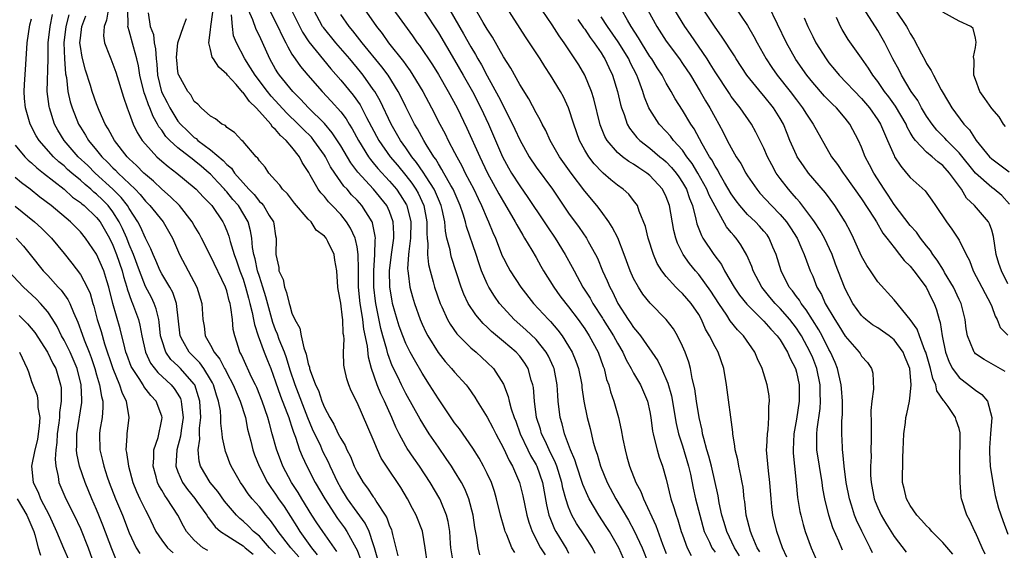
# Model space of a CAD drawing. Units: inches. Extents: x 2634000 to 2637000, y 1482000 to 1485000.
# Drawn here: x 2634278 to 2634399, y 1482937 to 1483002 of the extents above; entities that cross this region are included whole.
import ezdxf

# ---------------------------------------------------------------- set-up
doc = ezdxf.new("R2010")
doc.units = ezdxf.units.IN
doc.header["$MEASUREMENT"] = 0
doc.layers.add('LD26341482_2ft', color=194, linetype='Continuous')

msp = doc.modelspace()

# ---------------------------------------------------------------- linework, layer by layer
at = {"layer": 'LD26341482_2ft'}
for points, elevation in [([(2634322.1, 1483005), (2634325.84, 1482999.84), (2634326.41, 1482999), (2634326.67, 1482998.67), (2634328.26, 1482996.26), (2634329, 1482995.09), (2634330.22, 1482993), (2634331.3, 1482991), (2634332.5, 1482988.5), (2634334.08, 1482985), (2634334.39, 1482984.39), (2634335.04, 1482983), (2634336.44, 1482980.44), (2634337, 1482979.46), (2634337.72, 1482978.28), (2634338.45, 1482977), (2634338.63, 1482976.63), (2634339.36, 1482975.36), (2634339.6, 1482975), (2634340.49, 1482973.51), (2634341, 1482972.63), (2634341.58, 1482971.58), (2634341.93, 1482971), (2634343.19, 1482969), (2634343.94, 1482967.94), (2634344.65, 1482967), (2634345, 1482966.59), (2634346.19, 1482965), (2634347, 1482963.85), (2634347.55, 1482963), (2634348.65, 1482961), (2634349.26, 1482959.26), (2634349.37, 1482959), (2634349.67, 1482957.67), (2634349.94, 1482957), (2634350.14, 1482956.14), (2634350.56, 1482955), (2634351.13, 1482953), (2634351.48, 1482951.48), (2634351.68, 1482950.32), (2634351.94, 1482949), (2634352.17, 1482948.17), (2634352.48, 1482947), (2634353.25, 1482945), (2634353.88, 1482943.88), (2634354.19, 1482943), (2634355.73, 1482939.73), (2634356.56, 1482937.44), (2634357, 1482936.3)], 8130), ([(2634288.43, 1483003), (2634288.23, 1483001.77), (2634287.93, 1483001), (2634287.86, 1482999.86), (2634287.97, 1482999), (2634288.59, 1482997.41), (2634288.74, 1482997), (2634289, 1482996.38), (2634289.37, 1482995.37), (2634290.3, 1482992.3), (2634290.76, 1482991), (2634291, 1482990.36), (2634291.49, 1482989), (2634291.99, 1482987.99), (2634292.61, 1482987), (2634293, 1482986.52), (2634294.39, 1482985), (2634295, 1482984.45), (2634295.78, 1482983.78), (2634296.85, 1482983), (2634299, 1482981.22), (2634299.23, 1482981), (2634300.08, 1482980.08), (2634301, 1482979.16), (2634301.14, 1482979), (2634302.51, 1482977), (2634302.68, 1482976.68), (2634303, 1482975.92), (2634303.25, 1482975.25), (2634303.41, 1482974.59), (2634303.9, 1482973), (2634304.2, 1482972.2), (2634304.6, 1482971), (2634305, 1482969.95), (2634305.31, 1482969), (2634305.65, 1482967.65), (2634305.84, 1482967), (2634306.13, 1482965.87), (2634306.3, 1482965), (2634306.39, 1482964.4), (2634306.87, 1482963), (2634307.6, 1482961), (2634307.99, 1482959.99), (2634308.4, 1482959), (2634309, 1482957.38), (2634309.61, 1482955.61), (2634310.39, 1482953.61), (2634310.61, 1482953), (2634310.69, 1482952.69), (2634311, 1482951.78), (2634311.18, 1482951.18), (2634311.43, 1482950.57), (2634311.95, 1482949), (2634312.25, 1482948.25), (2634312.84, 1482947), (2634313.87, 1482945), (2634315.04, 1482943), (2634316.6, 1482940.6), (2634317.45, 1482939.45), (2634317.75, 1482939), (2634318.66, 1482937.34), (2634318.86, 1482937), (2634319, 1482936.69), (2634319.47, 1482935.47)], 8154), ([(2634321.55, 1482935.55), (2634321.14, 1482937), (2634321, 1482937.47), (2634320.49, 1482939), (2634320.01, 1482940.01), (2634319, 1482941.36), (2634317.83, 1482943), (2634317, 1482944.35), (2634316.64, 1482945), (2634315.7, 1482947), (2634315.49, 1482947.49), (2634314.82, 1482948.82), (2634314.54, 1482949.46), (2634313.55, 1482951.55), (2634312.96, 1482952.96), (2634311.4, 1482957), (2634310.79, 1482958.79), (2634310.32, 1482960.32), (2634310.07, 1482961), (2634309.44, 1482962.56), (2634309.22, 1482963.22), (2634309, 1482963.73), (2634308.66, 1482964.66), (2634307.8, 1482967.8), (2634307.43, 1482969), (2634307, 1482970.28), (2634306.77, 1482971), (2634306.48, 1482972.48), (2634306.31, 1482973), (2634306.15, 1482973.85), (2634306.07, 1482975), (2634305.92, 1482975.92), (2634305.62, 1482977), (2634304.42, 1482979), (2634303.76, 1482979.75), (2634303, 1482980.7), (2634302.85, 1482980.85), (2634302.73, 1482981), (2634301.88, 1482981.88), (2634301, 1482982.85), (2634300.84, 1482983), (2634299.83, 1482983.83), (2634299, 1482984.54), (2634298.73, 1482984.73), (2634298.4, 1482985), (2634297, 1482986.07), (2634295.98, 1482987), (2634295.49, 1482987.49), (2634295, 1482988.25), (2634294.66, 1482988.66), (2634294.49, 1482989), (2634293.93, 1482989.92), (2634293.52, 1482991), (2634293.36, 1482991.36), (2634293, 1482992.43), (2634292.83, 1482992.83), (2634292.3, 1482995), (2634292.15, 1482996.15), (2634291.96, 1482997), (2634291.52, 1482998.48), (2634291, 1483000.47), (2634290.87, 1483000.87), (2634290.85, 1483001), (2634290.87, 1483001.13), (2634290.83, 1483003)], 8152), ([(2634338.4, 1482936.4), (2634338.04, 1482937), (2634337.4, 1482938.6), (2634337.21, 1482939), (2634337.16, 1482939.16), (2634337, 1482939.74), (2634336.71, 1482940.71), (2634336.65, 1482941), (2634336.15, 1482943), (2634335.88, 1482943.88), (2634335.51, 1482945), (2634335, 1482946.12), (2634334.56, 1482947), (2634334, 1482948), (2634333.22, 1482949.22), (2634331.58, 1482951.58), (2634331, 1482952.35), (2634329, 1482955.27), (2634327.91, 1482957), (2634327, 1482958.41), (2634326.05, 1482960.05), (2634325.55, 1482961), (2634325, 1482962.08), (2634324.62, 1482963), (2634324.19, 1482964.19), (2634323.94, 1482965), (2634323.38, 1482967), (2634323.31, 1482967.31), (2634323.02, 1482969), (2634322.99, 1482971), (2634323.24, 1482973), (2634323.51, 1482975), (2634323.52, 1482975.52), (2634323.45, 1482977), (2634323, 1482978.26), (2634322.65, 1482979), (2634321.03, 1482981), (2634319.11, 1482983.11), (2634318.24, 1482984.24), (2634317, 1482986.32), (2634315.95, 1482987.95), (2634315, 1482989.07), (2634313.05, 1482991), (2634312.07, 1482992.07), (2634311.12, 1482993), (2634309.49, 1482995), (2634309.29, 1482995.29), (2634309, 1482995.76), (2634308.28, 1482997), (2634307, 1482999.82), (2634306.6, 1483000.6), (2634306.19, 1483001.81), (2634305.67, 1483003)], 8142), ([(2634308.23, 1483003), (2634309.29, 1483001), (2634309.82, 1482999.82), (2634310.26, 1482999), (2634310.48, 1482998.48), (2634311, 1482997.6), (2634311.39, 1482997), (2634312.06, 1482996.06), (2634312.96, 1482995), (2634314.72, 1482993), (2634315.83, 1482991.83), (2634317, 1482990.5), (2634317.65, 1482989.65), (2634318.03, 1482989), (2634318.41, 1482988.41), (2634319.17, 1482987), (2634320.4, 1482985), (2634320.65, 1482984.65), (2634321, 1482984.24), (2634321.55, 1482983.55), (2634323, 1482981.98), (2634323.84, 1482981), (2634324.32, 1482980.32), (2634325.09, 1482979.09), (2634325.13, 1482979), (2634325.6, 1482977), (2634325.57, 1482975), (2634325.35, 1482973.35), (2634325.34, 1482973), (2634325.22, 1482971.22), (2634325.24, 1482971), (2634325.3, 1482970.7), (2634325.51, 1482969), (2634325.81, 1482967.81), (2634326.06, 1482967), (2634326.76, 1482965), (2634327, 1482964.46), (2634327.47, 1482963.47), (2634327.72, 1482963), (2634328.97, 1482960.97), (2634329.85, 1482959.85), (2634330.62, 1482959), (2634331, 1482958.54), (2634332.4, 1482957), (2634332.66, 1482956.66), (2634333.48, 1482955.48), (2634333.76, 1482955), (2634335, 1482953.03), (2634335.71, 1482951.71), (2634336.06, 1482951), (2634337, 1482949.22), (2634337.69, 1482947.69), (2634338.09, 1482947), (2634338.98, 1482945), (2634339.37, 1482943.37), (2634339.87, 1482941), (2634340.12, 1482940.12), (2634340.53, 1482939), (2634341.57, 1482937), (2634342.13, 1482936.13)], 8140), ([(2634310.96, 1483003), (2634312.3, 1483000.3), (2634313.1, 1482999.1), (2634315.8, 1482995.8), (2634317, 1482994.4), (2634318.54, 1482992.54), (2634319.37, 1482991.37), (2634320.17, 1482989.83), (2634321.68, 1482987), (2634323.06, 1482985), (2634323.96, 1482983.96), (2634325, 1482982.68), (2634325.74, 1482981.74), (2634326.23, 1482981), (2634326.52, 1482980.52), (2634327.23, 1482979), (2634327.6, 1482977), (2634327.59, 1482975.59), (2634327.63, 1482975), (2634327.71, 1482974.29), (2634327.67, 1482973), (2634327.78, 1482971.78), (2634327.98, 1482971), (2634328.38, 1482969.62), (2634328.54, 1482969), (2634329.21, 1482967), (2634329.41, 1482966.59), (2634330.12, 1482965), (2634330.44, 1482964.44), (2634331.27, 1482963.27), (2634331.52, 1482963), (2634333, 1482961.53), (2634333.63, 1482961), (2634334.35, 1482960.35), (2634335, 1482959.75), (2634335.77, 1482959), (2634337, 1482957.07), (2634337.58, 1482955.58), (2634337.69, 1482955), (2634337.95, 1482954.05), (2634338.32, 1482953), (2634338.52, 1482952.52), (2634339.06, 1482951), (2634339.99, 1482949), (2634340.32, 1482948.32), (2634341, 1482947.17), (2634341.09, 1482947), (2634341.78, 1482945), (2634342.28, 1482942.28), (2634342.59, 1482941), (2634342.69, 1482940.69), (2634343.28, 1482939.28), (2634343.43, 1482939), (2634344.78, 1482936.78), (2634345, 1482936.35)], 8138), ([(2634348.28, 1482936.28), (2634347.93, 1482937), (2634347, 1482938.46), (2634345.99, 1482939.99), (2634345.41, 1482941), (2634345, 1482941.98), (2634344.66, 1482943), (2634344.3, 1482944.3), (2634344.17, 1482945), (2634343.54, 1482947), (2634343.4, 1482947.4), (2634342.62, 1482949), (2634342.12, 1482950.12), (2634341.68, 1482951), (2634341.54, 1482951.54), (2634341.07, 1482953), (2634340.8, 1482955), (2634340.67, 1482956.67), (2634340.61, 1482957), (2634340.42, 1482957.58), (2634340.03, 1482959), (2634339.64, 1482959.64), (2634339, 1482960.5), (2634338.56, 1482961), (2634337, 1482962.33), (2634335.54, 1482963.54), (2634335, 1482964.09), (2634334.51, 1482964.51), (2634333.59, 1482965.59), (2634332.67, 1482967), (2634332.13, 1482968.13), (2634331.81, 1482969), (2634330.63, 1482972.63), (2634330.54, 1482973), (2634330.44, 1482973.56), (2634330.06, 1482975), (2634329.87, 1482975.87), (2634329.78, 1482977), (2634329.46, 1482978.54), (2634329.35, 1482979), (2634329, 1482979.79), (2634328.65, 1482980.65), (2634328.47, 1482981), (2634327.49, 1482982.51), (2634327.12, 1482983.12), (2634326.31, 1482984.31), (2634325.75, 1482985), (2634325, 1482986.09), (2634324.36, 1482987), (2634323.21, 1482989), (2634321.85, 1482991.85), (2634321.18, 1482993), (2634321, 1482993.27), (2634319.76, 1482995), (2634319.42, 1482995.42), (2634318.11, 1482997), (2634316.39, 1482999), (2634314.87, 1483000.86), (2634314.78, 1483001), (2634313.7, 1483003)], 8136), ([(2634319.58, 1483003.58), (2634321.39, 1483001), (2634322.11, 1483000.11), (2634322.89, 1482999), (2634324.7, 1482996.7), (2634325, 1482996.26), (2634325.54, 1482995.54), (2634325.88, 1482995), (2634327.08, 1482993), (2634328.15, 1482991), (2634329.17, 1482989), (2634329.82, 1482987.82), (2634330.21, 1482987), (2634331, 1482985.52), (2634331.26, 1482985), (2634331.89, 1482983.89), (2634332.31, 1482983), (2634333.35, 1482981), (2634333.88, 1482979.88), (2634334.31, 1482979), (2634335, 1482977.36), (2634335.17, 1482977), (2634335.7, 1482975.7), (2634336, 1482975), (2634336.85, 1482972.85), (2634337, 1482972.54), (2634337.53, 1482971.53), (2634337.84, 1482971), (2634339.13, 1482969), (2634340.69, 1482967), (2634342.53, 1482965), (2634342.77, 1482964.77), (2634343.7, 1482963.7), (2634344.22, 1482963), (2634345, 1482961.75), (2634345.44, 1482961), (2634345.91, 1482959.91), (2634346.23, 1482959), (2634346.62, 1482957), (2634346.65, 1482956.65), (2634346.89, 1482955), (2634347.29, 1482953), (2634347.64, 1482951.64), (2634348.03, 1482949.97), (2634348.31, 1482949), (2634348.5, 1482948.5), (2634348.91, 1482947), (2634349.74, 1482945), (2634350.8, 1482943), (2634352.38, 1482940.38), (2634353.08, 1482939.08), (2634354.05, 1482937), (2634354.83, 1482935)], 8132), ([(2634327.17, 1483003), (2634329, 1483000.2), (2634331, 1482996.86), (2634332.06, 1482995), (2634333.18, 1482993), (2634334.21, 1482991), (2634335.15, 1482989), (2634336.9, 1482985), (2634337.63, 1482983.63), (2634338, 1482983), (2634339, 1482981.44), (2634340.01, 1482980.01), (2634342.02, 1482977), (2634342.4, 1482976.4), (2634343.35, 1482975), (2634344.57, 1482973), (2634345.45, 1482971.45), (2634345.67, 1482971), (2634346.77, 1482969), (2634347.65, 1482967.65), (2634347.99, 1482967), (2634349.17, 1482965.17), (2634349.26, 1482965), (2634350.52, 1482963), (2634351, 1482962.12), (2634351.67, 1482961), (2634352.07, 1482960.07), (2634352.69, 1482959), (2634353, 1482958.42), (2634353.84, 1482957), (2634354.72, 1482955), (2634355, 1482953.69), (2634355.11, 1482953), (2634355.31, 1482951.31), (2634355.38, 1482951), (2634355.54, 1482950.46), (2634355.87, 1482949), (2634356.12, 1482948.12), (2634356.55, 1482947), (2634357, 1482945.43), (2634357.58, 1482943), (2634357.94, 1482941.94), (2634358.21, 1482941), (2634358.43, 1482940.43), (2634358.85, 1482939), (2634359, 1482938.57), (2634359.58, 1482937), (2634360.06, 1482936.06)], 8128), ([(2634330.39, 1483003), (2634332.1, 1483000.1), (2634333, 1482998.49), (2634333.56, 1482997.56), (2634333.86, 1482997), (2634334.28, 1482996.28), (2634335, 1482994.91), (2634336.4, 1482992.4), (2634338.12, 1482989), (2634338.4, 1482988.4), (2634339, 1482987.06), (2634340.14, 1482985), (2634341, 1482983.72), (2634343.01, 1482981), (2634345, 1482978.08), (2634346.3, 1482976.3), (2634347.19, 1482975), (2634347.41, 1482974.59), (2634348.32, 1482973), (2634348.55, 1482972.55), (2634349.19, 1482971), (2634349.76, 1482969.76), (2634350.07, 1482969), (2634350.4, 1482968.4), (2634351.07, 1482967), (2634352.34, 1482965), (2634352.62, 1482964.62), (2634353, 1482964.02), (2634353.49, 1482963.48), (2634353.84, 1482963), (2634355.96, 1482959.96), (2634356.43, 1482959), (2634357.21, 1482957.21), (2634357.64, 1482955.64), (2634358.24, 1482952.24), (2634358.52, 1482951), (2634358.62, 1482950.62), (2634359, 1482949.49), (2634359.75, 1482947), (2634359.98, 1482946.02), (2634360.32, 1482944.32), (2634360.61, 1482943), (2634361.12, 1482941), (2634361.68, 1482939), (2634362.31, 1482937.69), (2634362.61, 1482937), (2634362.76, 1482936.76), (2634363, 1482936.46)], 8126), ([(2634366.02, 1482936.02), (2634365.39, 1482937), (2634364.43, 1482939), (2634364.11, 1482940.11), (2634363.84, 1482941), (2634363.51, 1482942.49), (2634363.37, 1482943.37), (2634362.55, 1482947), (2634362.25, 1482948.25), (2634362.01, 1482949), (2634361.61, 1482950.39), (2634361.47, 1482951), (2634361.41, 1482951.41), (2634361.03, 1482953), (2634360.72, 1482955), (2634360.52, 1482956.52), (2634360.21, 1482957.79), (2634360, 1482959), (2634359.77, 1482959.77), (2634359.33, 1482961), (2634359, 1482961.76), (2634358.39, 1482963), (2634357.88, 1482963.88), (2634357.01, 1482965.01), (2634355.01, 1482967.01), (2634354.13, 1482968.13), (2634353.58, 1482969), (2634353, 1482970.05), (2634352.57, 1482971), (2634351.83, 1482973), (2634351.04, 1482975.04), (2634350.37, 1482976.37), (2634349.96, 1482977), (2634349, 1482978.31), (2634348.47, 1482979), (2634347, 1482980.79), (2634345.31, 1482983), (2634343.88, 1482985), (2634342.75, 1482987), (2634342.2, 1482988.2), (2634341.75, 1482989), (2634341.51, 1482989.51), (2634341, 1482990.38), (2634340.11, 1482992.11), (2634339, 1482993.87), (2634337.89, 1482995.89), (2634337, 1482997.27), (2634335.66, 1482999.66), (2634335, 1483000.66), (2634334.88, 1483000.88), (2634334.52, 1483001.48), (2634333.41, 1483003.41)], 8124), ([(2634368.49, 1482936.49), (2634368.18, 1482937), (2634367.55, 1482938.45), (2634367.34, 1482939), (2634366.83, 1482941), (2634366.66, 1482942.66), (2634366.59, 1482943), (2634366.45, 1482944.45), (2634366.35, 1482945), (2634366.15, 1482945.85), (2634365.92, 1482947), (2634365.79, 1482947.79), (2634365.47, 1482949), (2634365.45, 1482949.45), (2634365.17, 1482951), (2634365.17, 1482951.17), (2634364.41, 1482957), (2634364.09, 1482959), (2634363.38, 1482961), (2634363, 1482961.67), (2634362.33, 1482963), (2634361.84, 1482963.84), (2634361.34, 1482965), (2634361, 1482965.61), (2634360.08, 1482967), (2634359, 1482968.22), (2634358.58, 1482968.58), (2634358.17, 1482969), (2634357, 1482970.28), (2634356.45, 1482971), (2634355.9, 1482971.9), (2634355.42, 1482973), (2634354.79, 1482975), (2634354.45, 1482976.45), (2634353.67, 1482978.33), (2634353.46, 1482979), (2634353, 1482979.63), (2634352.39, 1482980.39), (2634351.73, 1482981), (2634351, 1482981.5), (2634350.18, 1482982.18), (2634349.27, 1482983), (2634349.11, 1482983.11), (2634348.14, 1482984.14), (2634347.49, 1482985), (2634347, 1482985.81), (2634346.35, 1482987), (2634345.64, 1482989), (2634345.01, 1482991.01), (2634344.36, 1482992.36), (2634344.01, 1482993), (2634342.8, 1482995), (2634342.07, 1482996.07), (2634341.5, 1482997), (2634339.71, 1482999.71), (2634337.36, 1483003.36)], 8122), ([(2634371.84, 1482935.84), (2634371.28, 1482937), (2634370.58, 1482939), (2634370.1, 1482941), (2634370, 1482942), (2634369.88, 1482943), (2634369.73, 1482945), (2634369.56, 1482946.44), (2634369.34, 1482949), (2634369.37, 1482949.37), (2634369.43, 1482951), (2634369.52, 1482951.52), (2634369.63, 1482953), (2634369.61, 1482954.39), (2634369.69, 1482955), (2634369.64, 1482955.64), (2634369.4, 1482957), (2634368.78, 1482959), (2634368.2, 1482960.2), (2634367.91, 1482961), (2634366.51, 1482963), (2634365.75, 1482963.75), (2634364.87, 1482964.87), (2634364.45, 1482965.55), (2634363.48, 1482967), (2634362.5, 1482968.5), (2634361, 1482970.53), (2634360.58, 1482971), (2634359.87, 1482971.87), (2634359.1, 1482973), (2634358.38, 1482974.38), (2634358.18, 1482975), (2634357.93, 1482975.93), (2634357.41, 1482979), (2634357, 1482980.09), (2634356.56, 1482981), (2634355, 1482982.71), (2634354.63, 1482983), (2634353.63, 1482983.63), (2634353, 1482984.07), (2634352.4, 1482984.4), (2634351.62, 1482985), (2634351, 1482985.53), (2634349.74, 1482987), (2634349.47, 1482987.47), (2634348.89, 1482988.9), (2634348.1, 1482992.1), (2634347.82, 1482993), (2634347, 1482995), (2634346.26, 1482996.26), (2634345.79, 1482997), (2634344.46, 1482999), (2634343.84, 1482999.84), (2634343, 1483001.17), (2634341.75, 1483003)], 8120), ([(2634382.37, 1482936.37), (2634382.08, 1482937), (2634381.03, 1482939.03), (2634380.38, 1482940.38), (2634380.14, 1482941), (2634379.78, 1482942.22), (2634379.52, 1482943), (2634379.13, 1482945), (2634378.86, 1482947), (2634378.71, 1482948.71), (2634378.66, 1482949), (2634378.65, 1482949.35), (2634378.59, 1482951), (2634378.59, 1482952.59), (2634378.65, 1482953.35), (2634378.65, 1482955), (2634378.53, 1482956.53), (2634378.5, 1482957), (2634378.04, 1482959), (2634377.75, 1482959.75), (2634377.19, 1482961), (2634377, 1482961.34), (2634376.17, 1482963), (2634375.76, 1482963.76), (2634374.21, 1482966.21), (2634373.57, 1482967), (2634373.37, 1482967.37), (2634373, 1482967.85), (2634372.52, 1482968.52), (2634372.13, 1482969), (2634371.11, 1482971), (2634370.5, 1482973), (2634370.12, 1482973.88), (2634369.66, 1482975), (2634369.39, 1482975.39), (2634369, 1482975.86), (2634368.47, 1482976.47), (2634367.97, 1482977), (2634367, 1482977.92), (2634366.05, 1482979), (2634365.6, 1482979.6), (2634365, 1482980.44), (2634364.18, 1482981.82), (2634363.51, 1482983), (2634363.34, 1482983.34), (2634363, 1482983.85), (2634362.61, 1482984.61), (2634362.34, 1482985), (2634361.4, 1482986.6), (2634360.42, 1482988.42), (2634360.01, 1482989), (2634359, 1482990.71), (2634358.1, 1482992.1), (2634357.62, 1482993), (2634357, 1482994.03), (2634356.49, 1482995), (2634355.9, 1482995.9), (2634355.23, 1482997), (2634355, 1482997.32), (2634353.95, 1482999), (2634353.61, 1482999.61), (2634352.69, 1483001), (2634352.24, 1483001.76), (2634351.54, 1483003)], 8114), ([(2634354.76, 1483003), (2634355.84, 1483001), (2634357, 1482999.18), (2634358.62, 1482997), (2634359, 1482996.45), (2634359.97, 1482995), (2634361.19, 1482993), (2634361.84, 1482991.84), (2634362.35, 1482991), (2634363, 1482989.8), (2634363.47, 1482989), (2634364.01, 1482988.01), (2634364.51, 1482987), (2634365, 1482986.07), (2634365.6, 1482985), (2634366.16, 1482984.16), (2634366.78, 1482983), (2634367, 1482982.64), (2634368.12, 1482981), (2634368.52, 1482980.52), (2634369.92, 1482979), (2634371, 1482977.91), (2634371.78, 1482977), (2634372.27, 1482976.27), (2634373.08, 1482975), (2634373.65, 1482973.65), (2634373.97, 1482973), (2634374.23, 1482972.23), (2634374.7, 1482971), (2634375, 1482970.33), (2634375.53, 1482969), (2634376.08, 1482968.08), (2634376.54, 1482967), (2634377.71, 1482965), (2634378.22, 1482964.22), (2634379, 1482962.95), (2634380.73, 1482961), (2634380.84, 1482960.84), (2634381, 1482960.52), (2634381.72, 1482959.72), (2634382.23, 1482959), (2634382.41, 1482958.41), (2634382.48, 1482956.48), (2634382.25, 1482955), (2634382.14, 1482953.86), (2634382.19, 1482952.19), (2634382.19, 1482950.19), (2634382.16, 1482949), (2634382.17, 1482948.17), (2634382.1, 1482947), (2634382.11, 1482945.89), (2634382.18, 1482945), (2634382.57, 1482943), (2634382.68, 1482942.68), (2634383, 1482941.9), (2634383.42, 1482941), (2634384, 1482940), (2634385, 1482938.37), (2634386.47, 1482936.47)], 8112), ([(2634392.21, 1482936.21), (2634391, 1482937.63), (2634389.64, 1482939), (2634389.35, 1482939.35), (2634389, 1482939.68), (2634388.39, 1482940.39), (2634387.82, 1482941), (2634387, 1482942.2), (2634386.54, 1482943), (2634386.25, 1482944.25), (2634386.05, 1482945), (2634386.08, 1482948.08), (2634386.14, 1482949), (2634386.21, 1482951), (2634386.39, 1482952.39), (2634386.45, 1482953), (2634386.56, 1482953.44), (2634386.9, 1482955), (2634387, 1482955.73), (2634387.11, 1482957), (2634386.93, 1482959), (2634386.37, 1482960.37), (2634386.14, 1482961), (2634385, 1482962.51), (2634384.39, 1482963), (2634383.59, 1482963.59), (2634383, 1482963.99), (2634382.37, 1482964.37), (2634381.54, 1482965), (2634381.26, 1482965.26), (2634381, 1482965.52), (2634379.93, 1482967), (2634379, 1482968.77), (2634378.9, 1482969), (2634377.82, 1482971.82), (2634377.4, 1482973), (2634376.47, 1482975), (2634375.94, 1482975.94), (2634375.23, 1482977), (2634375, 1482977.31), (2634373.41, 1482979.41), (2634373, 1482979.85), (2634372.48, 1482980.48), (2634372.01, 1482981), (2634371, 1482982.34), (2634370.53, 1482983), (2634369.99, 1482983.99), (2634369.46, 1482985), (2634369, 1482986.05), (2634368.03, 1482988.03), (2634367.48, 1482989), (2634366.1, 1482991), (2634365.6, 1482991.6), (2634365, 1482992.41), (2634364.76, 1482992.76), (2634363, 1482995.44), (2634362.41, 1482996.41), (2634362.03, 1482997), (2634359.99, 1482999.99), (2634359.28, 1483001), (2634358.07, 1483003)], 8110), ([(2634396.2, 1482936.2), (2634395.82, 1482937), (2634395, 1482938.87), (2634394.93, 1482939), (2634394.33, 1482940.33), (2634393.93, 1482941), (2634393.29, 1482943), (2634393.25, 1482943.25), (2634393.11, 1482945), (2634393.1, 1482946.9), (2634393.08, 1482947.08), (2634393.13, 1482951), (2634393.12, 1482951.12), (2634393, 1482951.63), (2634392.65, 1482952.65), (2634392.56, 1482953), (2634391.66, 1482954.34), (2634391.17, 1482955), (2634391.08, 1482955.08), (2634390.27, 1482956.27), (2634390.14, 1482957), (2634389.76, 1482957.76), (2634389.46, 1482959), (2634388.89, 1482961), (2634388.79, 1482961.21), (2634388.13, 1482963), (2634387.84, 1482963.84), (2634387, 1482965.02), (2634385, 1482967.42), (2634383, 1482969.66), (2634382.1, 1482971), (2634381.65, 1482971.65), (2634381, 1482972.78), (2634380.03, 1482975), (2634379.69, 1482975.69), (2634378.99, 1482977), (2634377.71, 1482979), (2634376.56, 1482980.56), (2634374.5, 1482983), (2634373.86, 1482983.86), (2634373.1, 1482985), (2634373, 1482985.21), (2634372.21, 1482987), (2634371.85, 1482987.85), (2634371.4, 1482989), (2634371, 1482989.7), (2634370.19, 1482991), (2634369, 1482992.46), (2634368.74, 1482992.74), (2634366.92, 1482995), (2634365.6, 1482997), (2634365.38, 1482997.38), (2634363.81, 1482999.81), (2634363, 1483000.91), (2634361.62, 1483003)], 8108), ([(2634365.42, 1483003.42), (2634367, 1483001.09), (2634367.77, 1482999.77), (2634368.18, 1482999), (2634369.3, 1482997), (2634369.97, 1482995.97), (2634370.64, 1482995), (2634372.22, 1482993), (2634373, 1482991.97), (2634373.76, 1482991), (2634374.23, 1482990.23), (2634375.04, 1482989), (2634377.32, 1482985), (2634378.05, 1482984.05), (2634378.74, 1482983), (2634379, 1482982.67), (2634381, 1482979.84), (2634382.54, 1482977.46), (2634382.83, 1482977), (2634383.62, 1482975.62), (2634384.12, 1482975), (2634385, 1482973.85), (2634385.69, 1482973), (2634386.26, 1482972.26), (2634387, 1482971.57), (2634387.45, 1482971), (2634388.96, 1482969), (2634389.61, 1482967.61), (2634389.92, 1482967), (2634390.21, 1482966.21), (2634390.54, 1482965), (2634390.66, 1482964.66), (2634390.91, 1482963), (2634391.34, 1482961), (2634391.78, 1482959.78), (2634392.2, 1482959), (2634393, 1482957.89), (2634394.63, 1482956.63), (2634395, 1482956.33), (2634395.8, 1482955.8), (2634396.48, 1482955), (2634397.01, 1482953), (2634396.84, 1482951), (2634396.72, 1482949.28), (2634396.72, 1482948.72), (2634396.83, 1482947), (2634397.12, 1482945), (2634397.42, 1482943.42), (2634397.85, 1482941.85), (2634398.36, 1482940.36), (2634399, 1482938.66)], 8106), ([(2634398.65, 1482958.65), (2634396.09, 1482960.09), (2634395, 1482960.82), (2634394.91, 1482960.91), (2634394.84, 1482961), (2634394.77, 1482961.23), (2634394.01, 1482963), (2634393.85, 1482963.85), (2634393.72, 1482965), (2634393.23, 1482967), (2634393, 1482967.47), (2634392.3, 1482969), (2634391.22, 1482970.78), (2634391.07, 1482971.07), (2634390.31, 1482972.31), (2634389.75, 1482973), (2634389.48, 1482973.48), (2634389, 1482974.05), (2634388.26, 1482975), (2634387.74, 1482975.74), (2634387, 1482976.57), (2634385, 1482979.13), (2634384.27, 1482980.27), (2634383.77, 1482981), (2634382.51, 1482983), (2634382, 1482984), (2634381.47, 1482985), (2634381, 1482986.17), (2634380.62, 1482987), (2634379.58, 1482989), (2634379, 1482989.75), (2634377.93, 1482991), (2634377.45, 1482991.45), (2634376.45, 1482992.45), (2634375, 1482994.12), (2634374.3, 1482995), (2634372.94, 1482996.94), (2634371.77, 1482999), (2634369.58, 1483003.58)], 8104), ([(2634399.17, 1482979.17), (2634398.24, 1482980.24), (2634397.32, 1482981), (2634397, 1482981.22), (2634395, 1482982.99), (2634393, 1482985.47), (2634391.47, 1482987), (2634391.26, 1482987.26), (2634390.27, 1482988.27), (2634389.67, 1482989), (2634389, 1482989.99), (2634388.39, 1482991), (2634387.91, 1482991.91), (2634387.12, 1482993), (2634385.91, 1482995), (2634385.61, 1482995.61), (2634384.87, 1482997), (2634383.87, 1482999), (2634383.55, 1482999.55), (2634383, 1483000.48), (2634381.23, 1483003.23)], 8098), ([(2634385.18, 1483003), (2634386.52, 1483001), (2634386.7, 1483000.7), (2634387, 1483000.11), (2634387.45, 1482999.45), (2634388.38, 1482997.62), (2634388.82, 1482996.82), (2634389, 1482996.46), (2634389.58, 1482995.58), (2634389.84, 1482995), (2634390.81, 1482993.19), (2634391.71, 1482991.71), (2634392.11, 1482991), (2634393.59, 1482989), (2634394.28, 1482988.28), (2634395.1, 1482987), (2634396.74, 1482985), (2634397, 1482984.74), (2634397.99, 1482983.99), (2634399.14, 1482983.14)], 8096), ([(2634309, 1482936.24), (2634308.25, 1482937), (2634307, 1482938.4), (2634306.3, 1482939), (2634305.66, 1482939.66), (2634305, 1482940.27), (2634304.6, 1482940.6), (2634304.21, 1482941), (2634302.72, 1482942.72), (2634301.89, 1482943.89), (2634300.94, 1482945), (2634299.78, 1482947), (2634299.62, 1482947.62), (2634299.5, 1482949), (2634299.69, 1482950.31), (2634299.66, 1482951), (2634299.66, 1482951.66), (2634299.79, 1482953), (2634299.68, 1482955), (2634299.54, 1482955.54), (2634299.06, 1482957), (2634299, 1482957.09), (2634297.31, 1482959), (2634297, 1482959.31), (2634296.12, 1482960.12), (2634295.51, 1482961), (2634295, 1482962.53), (2634294.87, 1482963), (2634294.7, 1482964.7), (2634294.64, 1482965), (2634294.33, 1482966.33), (2634294.08, 1482967), (2634293.73, 1482967.73), (2634293, 1482969.08), (2634292.25, 1482971), (2634291.53, 1482973), (2634291, 1482974.24), (2634290.7, 1482975), (2634290.19, 1482976.19), (2634289.79, 1482977), (2634289, 1482978.24), (2634288.4, 1482979), (2634287.71, 1482979.71), (2634287, 1482980.39), (2634286.65, 1482980.65), (2634286.28, 1482981), (2634285.58, 1482981.58), (2634285, 1482982.11), (2634283.94, 1482983), (2634283.44, 1482983.44), (2634283, 1482983.86), (2634282.37, 1482984.37), (2634281.72, 1482985), (2634279.93, 1482987), (2634279.58, 1482987.58), (2634278.84, 1482989), (2634278.42, 1482990.42), (2634278.26, 1482991), (2634278.15, 1482992.15), (2634278.09, 1482993), (2634278.12, 1482993.88), (2634278.32, 1482996.32), (2634278.45, 1482999), (2634278.8, 1483001.2), (2634279, 1483001.93)], 8162), ([(2634311.86, 1482935.86), (2634310.85, 1482937), (2634309.32, 1482939), (2634309, 1482939.49), (2634308.36, 1482940.36), (2634307.8, 1482941), (2634307, 1482942.02), (2634306.12, 1482943), (2634305.63, 1482943.63), (2634305, 1482944.56), (2634304.68, 1482945), (2634303.54, 1482947), (2634303.38, 1482947.38), (2634303, 1482948.41), (2634302.83, 1482948.83), (2634302.78, 1482949), (2634302.47, 1482950.47), (2634302.44, 1482951), (2634302.28, 1482952.28), (2634302.28, 1482953), (2634302.21, 1482953.79), (2634301.99, 1482955), (2634301.72, 1482955.72), (2634301.37, 1482957), (2634301.25, 1482957.25), (2634301, 1482957.67), (2634300.18, 1482959), (2634299.69, 1482959.69), (2634298.36, 1482961), (2634297.59, 1482962.41), (2634297.25, 1482963), (2634296.8, 1482967), (2634296.35, 1482968.34), (2634295.98, 1482969), (2634295, 1482970.62), (2634294.8, 1482971), (2634294.27, 1482972.27), (2634293.93, 1482973), (2634293.68, 1482973.68), (2634293, 1482975), (2634292.4, 1482976.4), (2634292.08, 1482977), (2634291, 1482978.63), (2634290.78, 1482979), (2634290.01, 1482980.01), (2634289, 1482981.01), (2634286.82, 1482983), (2634285.91, 1482983.91), (2634284.75, 1482985), (2634283.01, 1482987), (2634282.25, 1482988.25), (2634281.84, 1482989), (2634281.19, 1482991), (2634281.16, 1482991.16), (2634280.93, 1482993), (2634281.04, 1482997), (2634281.06, 1482999), (2634281.28, 1483001), (2634281.56, 1483002.44)], 8160), ([(2634283.59, 1483002.41), (2634283.23, 1483001), (2634282.97, 1482999), (2634283.06, 1482997), (2634283.19, 1482995.19), (2634283.29, 1482994.71), (2634283.48, 1482993), (2634283.75, 1482991.75), (2634283.98, 1482991), (2634284.77, 1482989), (2634285, 1482988.62), (2634285.64, 1482987.64), (2634286.01, 1482987), (2634287, 1482985.81), (2634287.65, 1482985), (2634288.35, 1482984.35), (2634289, 1482983.64), (2634289.33, 1482983.33), (2634289.64, 1482983), (2634291.72, 1482981), (2634292.35, 1482980.35), (2634293, 1482979.54), (2634293.54, 1482979), (2634295.16, 1482977), (2634295.85, 1482975.84), (2634296.31, 1482975), (2634297.2, 1482973), (2634299.33, 1482969), (2634299.95, 1482967), (2634300.06, 1482965), (2634300.2, 1482964.2), (2634300.35, 1482963), (2634301, 1482961.88), (2634301.45, 1482961), (2634302.16, 1482960.16), (2634302.71, 1482959), (2634302.82, 1482958.82), (2634303, 1482958.45), (2634303.8, 1482957), (2634304.14, 1482956.14), (2634304.65, 1482955), (2634305.28, 1482953), (2634305.56, 1482951.56), (2634305.94, 1482950.06), (2634306.19, 1482949), (2634306.4, 1482948.4), (2634306.98, 1482947), (2634308.02, 1482945), (2634308.41, 1482944.4), (2634309, 1482943.58), (2634309.37, 1482943), (2634310.04, 1482942.04), (2634311.6, 1482939.6), (2634311.97, 1482939), (2634313.4, 1482937), (2634314.12, 1482936.12)], 8158), ([(2634316.53, 1482936.53), (2634314.81, 1482939), (2634314.07, 1482940.07), (2634313.46, 1482941), (2634312.2, 1482943), (2634311.76, 1482943.76), (2634310.94, 1482945), (2634309.9, 1482947), (2634309.09, 1482949.09), (2634308.58, 1482951), (2634308.24, 1482952.24), (2634308.06, 1482953), (2634307.36, 1482955), (2634306.68, 1482956.68), (2634306.53, 1482957), (2634306.05, 1482957.95), (2634305, 1482960.22), (2634304.77, 1482960.77), (2634304.62, 1482961), (2634304.43, 1482961.57), (2634303.98, 1482963), (2634303.8, 1482963.8), (2634303.69, 1482965), (2634303.51, 1482966.49), (2634303.4, 1482967), (2634303.3, 1482967.3), (2634303, 1482968.52), (2634302.84, 1482969), (2634301, 1482972.85), (2634299.9, 1482975), (2634299.59, 1482975.59), (2634299, 1482976.57), (2634298.76, 1482977), (2634297.17, 1482979), (2634296.08, 1482980.08), (2634295, 1482981), (2634293.98, 1482981.98), (2634293, 1482982.8), (2634292.79, 1482983), (2634291.91, 1482983.91), (2634291, 1482984.75), (2634290.76, 1482985), (2634289.18, 1482987), (2634288.43, 1482988.43), (2634288.06, 1482989), (2634287.32, 1482990.68), (2634287, 1482991.49), (2634286.46, 1482993), (2634286.25, 1482993.75), (2634285.63, 1482995.63), (2634285.22, 1482997.22), (2634285, 1482998.52), (2634284.94, 1482999), (2634285, 1482999.54), (2634285.2, 1483001), (2634285.69, 1483002.31)], 8156), ([(2634293.34, 1483002.66), (2634293.6, 1483001), (2634294, 1483000), (2634294.07, 1482999), (2634294.25, 1482998.25), (2634294.3, 1482997), (2634294.38, 1482996.38), (2634294.48, 1482995), (2634294.98, 1482992.98), (2634295.67, 1482991.67), (2634295.98, 1482991), (2634297, 1482989.35), (2634297.29, 1482989), (2634298.16, 1482988.16), (2634299, 1482987.36), (2634299.23, 1482987.23), (2634299.45, 1482987), (2634301, 1482985.84), (2634302.54, 1482984.54), (2634303, 1482984.03), (2634303.58, 1482983.58), (2634303.95, 1482983), (2634305, 1482981.79), (2634305.72, 1482981), (2634306.35, 1482980.35), (2634307, 1482979.52), (2634307.28, 1482979.28), (2634307.49, 1482979), (2634308.22, 1482977.78), (2634308.72, 1482977), (2634308.77, 1482976.77), (2634309, 1482975.27), (2634309.06, 1482975), (2634309.01, 1482973), (2634309.38, 1482971.38), (2634309.41, 1482971), (2634309.92, 1482969.92), (2634310.08, 1482969), (2634310.35, 1482968.35), (2634310.66, 1482967), (2634310.75, 1482966.75), (2634311, 1482965.79), (2634311.36, 1482965), (2634311.96, 1482963.96), (2634312.14, 1482963), (2634312.45, 1482961.55), (2634312.76, 1482960.76), (2634313, 1482959.59), (2634313.17, 1482959.17), (2634313.18, 1482959), (2634313.25, 1482958.75), (2634313.92, 1482957), (2634314.28, 1482956.28), (2634314.68, 1482955), (2634315, 1482954.22), (2634315.65, 1482953), (2634316.17, 1482952.17), (2634316.7, 1482951), (2634317, 1482950.4), (2634317.55, 1482949.55), (2634317.77, 1482949), (2634318.21, 1482948.21), (2634318.67, 1482947), (2634319, 1482946.29), (2634319.75, 1482945), (2634320.3, 1482944.3), (2634321, 1482943.25), (2634321.11, 1482943.11), (2634321.45, 1482942.55), (2634322.48, 1482941), (2634322.67, 1482940.67), (2634323, 1482939.69), (2634323.22, 1482939.22), (2634323.29, 1482939), (2634323.36, 1482938.64), (2634324, 1482936)], 8150), ([(2634327.67, 1482935), (2634327.38, 1482937), (2634327.04, 1482939.04), (2634326.27, 1482941), (2634325.82, 1482941.82), (2634325.22, 1482943), (2634324.39, 1482944.39), (2634322.62, 1482947), (2634321.98, 1482947.98), (2634321.52, 1482949), (2634321, 1482950.28), (2634319, 1482954.83), (2634318.27, 1482956.27), (2634317.99, 1482957), (2634317.74, 1482957.74), (2634317.47, 1482959), (2634317.4, 1482959.4), (2634317.34, 1482961), (2634317.41, 1482962.59), (2634317.37, 1482963), (2634317.31, 1482963.31), (2634317.26, 1482965), (2634317.22, 1482965.21), (2634317, 1482967.04), (2634316.69, 1482968.69), (2634316.65, 1482969), (2634316.54, 1482971), (2634316.29, 1482972.29), (2634316.18, 1482973), (2634315.42, 1482974.58), (2634315.2, 1482975), (2634315, 1482975.26), (2634314, 1482976), (2634313.35, 1482977), (2634313, 1482977.35), (2634311.31, 1482979.31), (2634310.44, 1482980.44), (2634309.84, 1482981), (2634309.5, 1482981.5), (2634309, 1482982.1), (2634308.18, 1482983), (2634307.71, 1482983.71), (2634307, 1482984.5), (2634306.82, 1482984.82), (2634306.59, 1482985), (2634305, 1482986.85), (2634304.84, 1482987), (2634303.96, 1482987.96), (2634303, 1482988.6), (2634302.82, 1482988.82), (2634302.37, 1482989), (2634301.63, 1482989.63), (2634301, 1482989.99), (2634299.83, 1482991), (2634299.44, 1482991.44), (2634299, 1482991.76), (2634298.59, 1482992.59), (2634298.22, 1482993), (2634297.1, 1482995), (2634297.07, 1482995.07), (2634297, 1482995.48), (2634296.85, 1482996.85), (2634296.82, 1482997.18), (2634296.99, 1482999), (2634297.69, 1483001), (2634298.04, 1483001.96)], 8148), ([(2634330.84, 1482935), (2634330.55, 1482937), (2634330.5, 1482937.5), (2634330.41, 1482939), (2634330.22, 1482940.22), (2634330.01, 1482941), (2634329.29, 1482942.71), (2634329.18, 1482943), (2634328.01, 1482945), (2634326.68, 1482947), (2634325.99, 1482947.99), (2634325.18, 1482949.18), (2634325, 1482949.48), (2634324.18, 1482951), (2634323.78, 1482951.78), (2634323.27, 1482953), (2634322.36, 1482955), (2634321.91, 1482955.91), (2634321.47, 1482957), (2634320.78, 1482959), (2634320.4, 1482960.4), (2634320.27, 1482961.73), (2634319.84, 1482963.84), (2634319.7, 1482965), (2634319.47, 1482966.53), (2634319.38, 1482967), (2634319.2, 1482969), (2634319.18, 1482970.82), (2634319.2, 1482971.2), (2634319.15, 1482973), (2634319, 1482973.95), (2634318.83, 1482974.83), (2634318.77, 1482975), (2634318.22, 1482976.22), (2634317.72, 1482977), (2634317, 1482977.9), (2634315.96, 1482979), (2634315.48, 1482979.48), (2634315, 1482980.11), (2634314.56, 1482980.56), (2634314.24, 1482981), (2634313.26, 1482982.74), (2634313.06, 1482983.06), (2634313, 1482983.19), (2634312.28, 1482984.28), (2634311.94, 1482985), (2634311, 1482986.18), (2634310.3, 1482987), (2634309.59, 1482987.59), (2634309, 1482988.33), (2634308.62, 1482988.62), (2634308.39, 1482989), (2634307, 1482990.57), (2634306.61, 1482991), (2634305.78, 1482991.78), (2634305, 1482992.9), (2634304.94, 1482992.94), (2634304.13, 1482993.87), (2634303.1, 1482995), (2634303, 1482995.13), (2634302, 1482996), (2634301.35, 1482997), (2634301.22, 1482997.22), (2634301, 1482998.18), (2634300.79, 1482999), (2634301, 1483000.56), (2634301.04, 1483001), (2634301.27, 1483002.73)], 8146), ([(2634334.11, 1482936.11), (2634333.87, 1482937), (2634333.73, 1482938.27), (2634333.49, 1482939.49), (2634333.27, 1482941), (2634332.75, 1482943), (2634332.24, 1482944.24), (2634331.85, 1482945), (2634331, 1482946.4), (2634330.62, 1482947), (2634329.97, 1482947.97), (2634329, 1482949.36), (2634327.88, 1482951), (2634327.53, 1482951.53), (2634326.76, 1482952.76), (2634325, 1482955.95), (2634324.47, 1482957), (2634324.01, 1482957.99), (2634323.34, 1482959.34), (2634322.79, 1482960.79), (2634322.67, 1482961.33), (2634322.18, 1482963), (2634321.93, 1482963.93), (2634321.3, 1482967), (2634321.26, 1482967.26), (2634321.06, 1482969), (2634321.06, 1482971), (2634321.21, 1482973), (2634321.23, 1482974.77), (2634321.27, 1482975), (2634321.25, 1482975.25), (2634320.9, 1482976.9), (2634320.85, 1482977), (2634319.58, 1482979), (2634319, 1482979.65), (2634318.34, 1482980.34), (2634317.78, 1482981), (2634317.4, 1482981.4), (2634316.27, 1482983), (2634315.76, 1482983.76), (2634315.12, 1482985), (2634315, 1482985.18), (2634313.7, 1482987), (2634313.39, 1482987.39), (2634312.37, 1482988.37), (2634311.76, 1482989), (2634310.36, 1482990.36), (2634308.45, 1482992.45), (2634308.01, 1482993), (2634306.49, 1482995), (2634305.93, 1482995.93), (2634305.21, 1482997), (2634304.18, 1482999), (2634303.84, 1482999.84), (2634303.68, 1483001), (2634303.57, 1483002.43)], 8144), ([(2634352.03, 1482935), (2634351.16, 1482937), (2634351, 1482937.29), (2634350.01, 1482939), (2634349.62, 1482939.62), (2634348.72, 1482941), (2634347.54, 1482943), (2634347.36, 1482943.36), (2634346.76, 1482944.76), (2634346.69, 1482945), (2634346, 1482947), (2634345.77, 1482947.77), (2634345.24, 1482949), (2634344.5, 1482951), (2634344.2, 1482952.2), (2634343.96, 1482953), (2634343.73, 1482955), (2634343.67, 1482955.67), (2634343.6, 1482957), (2634343.21, 1482959), (2634343.15, 1482959.15), (2634342.52, 1482960.52), (2634342.25, 1482961), (2634341, 1482962.55), (2634339.75, 1482963.75), (2634338.33, 1482965), (2634337, 1482966.43), (2634336.51, 1482967), (2634335.88, 1482967.88), (2634335.19, 1482969), (2634335, 1482969.38), (2634334.32, 1482971), (2634333.96, 1482971.96), (2634333.64, 1482973), (2634332.45, 1482976.45), (2634332.33, 1482977), (2634332.05, 1482977.95), (2634331.69, 1482979), (2634330.81, 1482981), (2634330.52, 1482981.48), (2634329.67, 1482983), (2634329.44, 1482983.44), (2634329, 1482984.11), (2634328.68, 1482984.68), (2634328.44, 1482985), (2634327.51, 1482986.49), (2634327.21, 1482987), (2634326.43, 1482988.43), (2634326.08, 1482989), (2634325, 1482991.12), (2634324.38, 1482992.38), (2634324.06, 1482993), (2634322.81, 1482995), (2634322.05, 1482996.05), (2634319.62, 1482999), (2634319.36, 1482999.36), (2634318.47, 1483000.47), (2634318.02, 1483001), (2634317, 1483002.46)], 8134), ([(2634346.14, 1483001.86), (2634346.84, 1483000.84), (2634347, 1483000.64), (2634347.64, 1482999.64), (2634348.16, 1482999), (2634349, 1482997.75), (2634349.28, 1482997.28), (2634349.47, 1482997), (2634349.94, 1482995.94), (2634350.41, 1482995), (2634351.03, 1482993), (2634351.39, 1482991.39), (2634351.5, 1482991), (2634351.82, 1482990.18), (2634352.21, 1482989), (2634352.49, 1482988.49), (2634353.37, 1482987.37), (2634353.74, 1482987), (2634355, 1482986.04), (2634356.23, 1482985), (2634356.66, 1482984.66), (2634357, 1482984.37), (2634357.67, 1482983.67), (2634358.21, 1482983), (2634358.54, 1482982.54), (2634359, 1482981.83), (2634359.48, 1482981), (2634359.86, 1482979.86), (2634360.22, 1482979), (2634360.65, 1482977.35), (2634360.77, 1482976.77), (2634361.32, 1482975.32), (2634361.52, 1482975), (2634362.87, 1482973), (2634363.78, 1482971.78), (2634364.17, 1482971), (2634365.35, 1482969), (2634366.02, 1482968.02), (2634366.89, 1482966.89), (2634369, 1482964.82), (2634369.84, 1482963.84), (2634370.65, 1482963), (2634371, 1482962.5), (2634371.91, 1482961), (2634372.22, 1482960.22), (2634372.88, 1482959), (2634373, 1482958.56), (2634373.33, 1482957), (2634373.32, 1482955), (2634373, 1482952.79), (2634372.69, 1482951), (2634372.59, 1482949), (2634372.61, 1482948.61), (2634372.77, 1482947), (2634372.98, 1482945.02), (2634373.15, 1482943.15), (2634373.44, 1482941.44), (2634373.53, 1482941), (2634373.84, 1482939.84), (2634374.09, 1482939), (2634374.83, 1482937), (2634375.69, 1482935)], 8118), ([(2634378.68, 1482936.68), (2634378.21, 1482937.79), (2634377.46, 1482939.46), (2634376.97, 1482941), (2634376.48, 1482943), (2634376.25, 1482944.25), (2634376.15, 1482945), (2634375.83, 1482947), (2634375.53, 1482949), (2634375.52, 1482950.48), (2634375.5, 1482951), (2634375.54, 1482951.54), (2634375.9, 1482954.1), (2634375.96, 1482955), (2634375.92, 1482955.92), (2634375.92, 1482957), (2634375.5, 1482959), (2634375, 1482960.31), (2634374.71, 1482961), (2634373.63, 1482963), (2634373.39, 1482963.39), (2634373, 1482963.95), (2634372.19, 1482965), (2634371, 1482966.37), (2634370.37, 1482967), (2634369.75, 1482967.75), (2634368.74, 1482969), (2634367.69, 1482971), (2634367.52, 1482971.52), (2634366.92, 1482972.92), (2634366.18, 1482974.18), (2634365.61, 1482975), (2634365.31, 1482975.31), (2634365, 1482975.71), (2634364.41, 1482976.41), (2634363, 1482978.92), (2634362.29, 1482980.29), (2634362.01, 1482981), (2634360.89, 1482983), (2634360.17, 1482984.17), (2634359.55, 1482985), (2634359, 1482985.79), (2634357.91, 1482987), (2634357.52, 1482987.52), (2634357, 1482988.1), (2634356.15, 1482989), (2634355, 1482990.78), (2634354.88, 1482991), (2634354.32, 1482992.32), (2634354.13, 1482993), (2634353.64, 1482994.36), (2634353.38, 1482995), (2634352.57, 1482996.57), (2634352.39, 1482997), (2634351.1, 1482999.1), (2634349.77, 1483001), (2634349, 1483002.17)], 8116), ([(2634373.94, 1483002.06), (2634374.39, 1483001), (2634375, 1482999.74), (2634375.38, 1482999), (2634376.64, 1482997), (2634377, 1482996.53), (2634377.7, 1482995.7), (2634378.27, 1482995), (2634381, 1482992.14), (2634381.97, 1482991), (2634383, 1482989.53), (2634383.34, 1482989), (2634383.83, 1482987.83), (2634384.2, 1482987), (2634385, 1482985.13), (2634385.07, 1482985), (2634385.82, 1482983.82), (2634386.55, 1482983), (2634387, 1482982.43), (2634388.81, 1482980.81), (2634389.66, 1482979.66), (2634390.08, 1482979), (2634391.43, 1482977), (2634392.1, 1482976.1), (2634392.85, 1482975), (2634393, 1482974.75), (2634393.85, 1482973), (2634394.26, 1482972.26), (2634394.71, 1482971), (2634395.79, 1482969), (2634396.2, 1482968.2), (2634396.85, 1482967), (2634397, 1482966.61), (2634397.42, 1482965.42), (2634397.67, 1482965), (2634398.05, 1482964.05), (2634399, 1482963.11)], 8102), ([(2634399, 1482969.4), (2634398.2, 1482971), (2634397.88, 1482971.88), (2634397.56, 1482973), (2634397.22, 1482975.22), (2634397, 1482975.99), (2634396.74, 1482976.74), (2634396.59, 1482977), (2634394.88, 1482979), (2634393.91, 1482979.91), (2634393.27, 1482981), (2634391.83, 1482983), (2634391, 1482983.93), (2634390.37, 1482984.37), (2634389.69, 1482985), (2634389, 1482985.57), (2634387.63, 1482987), (2634387.34, 1482987.34), (2634387, 1482987.98), (2634386.63, 1482988.63), (2634386.47, 1482989), (2634385.19, 1482991.19), (2634384.34, 1482992.34), (2634383.83, 1482993), (2634383, 1482994.23), (2634382.39, 1482995), (2634381.87, 1482995.87), (2634381, 1482997.1), (2634379.37, 1482999.37), (2634378.62, 1483000.62), (2634378.41, 1483001), (2634377.91, 1483002.09)], 8100), ([(2634398.7, 1482988.7), (2634398.46, 1482989), (2634397.9, 1482989.9), (2634397, 1482990.92), (2634396.16, 1482992.16), (2634395.53, 1482993), (2634395, 1482994.47), (2634394.82, 1482995), (2634394.85, 1482996.85), (2634394.75, 1482997.25), (2634395, 1482998.39), (2634395.08, 1482999.08), (2634395, 1482999.56), (2634394.72, 1483000.72), (2634394.42, 1483001), (2634393, 1483001.64), (2634391, 1483002.73)], 8094), ([(2634277, 1482986.42), (2634278.19, 1482985), (2634278.59, 1482984.59), (2634279, 1482984.26), (2634279.65, 1482983.65), (2634280.49, 1482983), (2634283, 1482981.01), (2634284.05, 1482980.05), (2634285, 1482979.39), (2634285.2, 1482979.2), (2634285.47, 1482979), (2634287, 1482977.54), (2634287.42, 1482977), (2634288.59, 1482975), (2634289, 1482974.16), (2634289.46, 1482973), (2634290.14, 1482971), (2634290.31, 1482970.31), (2634290.72, 1482969), (2634290.77, 1482968.77), (2634291.28, 1482967.28), (2634291.42, 1482967), (2634292.14, 1482965), (2634292.32, 1482964.32), (2634292.55, 1482963), (2634293, 1482961), (2634293.64, 1482959.64), (2634294.51, 1482958.51), (2634296.17, 1482957), (2634296.55, 1482956.55), (2634297, 1482955.84), (2634297.31, 1482955.31), (2634297.41, 1482955), (2634297.43, 1482954.57), (2634297.63, 1482953), (2634297.4, 1482951.4), (2634297.32, 1482950.68), (2634296.85, 1482949), (2634296.75, 1482947), (2634297, 1482946.32), (2634297.57, 1482945), (2634298.16, 1482944.16), (2634299.05, 1482943.05), (2634299.31, 1482942.69), (2634300.54, 1482941), (2634300.71, 1482940.71), (2634301, 1482940.35), (2634301.56, 1482939.57), (2634302.23, 1482939), (2634303, 1482938.49), (2634304.36, 1482937.64), (2634305, 1482937.22), (2634305.26, 1482937), (2634306.22, 1482936.22)], 8164), ([(2634300.66, 1482936.66), (2634300.07, 1482937), (2634299, 1482937.93), (2634298.06, 1482939), (2634297.66, 1482939.66), (2634296.97, 1482941), (2634295.68, 1482943), (2634295.39, 1482943.39), (2634295, 1482944.08), (2634294.65, 1482944.65), (2634294.49, 1482945), (2634294.31, 1482945.69), (2634293.93, 1482947), (2634294.02, 1482948.02), (2634294.03, 1482949), (2634294.55, 1482950.55), (2634295, 1482952.72), (2634295.04, 1482953), (2634295, 1482953.16), (2634294.33, 1482955), (2634293.68, 1482955.68), (2634292.81, 1482956.81), (2634292.72, 1482957), (2634292.24, 1482957.76), (2634291.39, 1482959), (2634291.26, 1482959.26), (2634290.71, 1482960.71), (2634290.61, 1482961), (2634290.45, 1482961.55), (2634289.88, 1482963.88), (2634289, 1482966.99), (2634288.5, 1482969), (2634288.25, 1482969.75), (2634287.87, 1482971), (2634287, 1482973.03), (2634285.64, 1482975), (2634285, 1482975.77), (2634283.79, 1482977), (2634281.41, 1482979), (2634280.04, 1482980.04), (2634278.83, 1482981), (2634277.78, 1482981.78), (2634277, 1482982.44)], 8166), ([(2634277, 1482978.92), (2634279.38, 1482977), (2634280.22, 1482976.22), (2634281.45, 1482975), (2634283, 1482973.12), (2634283.95, 1482971.95), (2634285, 1482970.53), (2634285.83, 1482969), (2634286.2, 1482968.2), (2634286.55, 1482967), (2634286.66, 1482966.66), (2634287.08, 1482965), (2634287.54, 1482963.54), (2634287.96, 1482962.04), (2634288.98, 1482959), (2634289.83, 1482957), (2634290.1, 1482956.1), (2634290.64, 1482955), (2634290.94, 1482953), (2634290.7, 1482951), (2634290.7, 1482950.7), (2634290.61, 1482949), (2634290.69, 1482948.69), (2634290.9, 1482947), (2634291.44, 1482945), (2634291.89, 1482943.89), (2634292.31, 1482943), (2634293, 1482941.59), (2634293.33, 1482941), (2634294.29, 1482939), (2634295, 1482937.92), (2634295.7, 1482937), (2634296.39, 1482936.38)], 8168), ([(2634277.12, 1482975), (2634278, 1482974), (2634278.84, 1482973), (2634280.45, 1482971), (2634281, 1482970.42), (2634282.27, 1482969), (2634282.63, 1482968.63), (2634283.47, 1482967.47), (2634283.69, 1482967), (2634284.14, 1482965.86), (2634284.68, 1482964.68), (2634285.23, 1482963.23), (2634285.47, 1482962.53), (2634286.09, 1482961), (2634286.34, 1482960.34), (2634286.78, 1482959), (2634287, 1482958.22), (2634287.37, 1482957), (2634287.58, 1482955.58), (2634287.75, 1482955), (2634287.77, 1482954.23), (2634287.67, 1482953), (2634287.41, 1482951.41), (2634287.35, 1482951), (2634287.38, 1482949), (2634287.71, 1482947.72), (2634287.87, 1482947), (2634288.31, 1482945.69), (2634288.55, 1482945), (2634289.33, 1482943), (2634290.17, 1482941), (2634291, 1482938.84), (2634291.88, 1482937), (2634292.3, 1482936.3)], 8170), ([(2634289.45, 1482935.45), (2634288.86, 1482936.86), (2634287.78, 1482939.78), (2634287.29, 1482941), (2634287, 1482941.71), (2634286.43, 1482943), (2634285.58, 1482945), (2634284.88, 1482947), (2634284.56, 1482948.56), (2634284.52, 1482949), (2634284.55, 1482949.45), (2634284.55, 1482951), (2634285.18, 1482954.82), (2634285.19, 1482955), (2634285.17, 1482955.17), (2634285.1, 1482957), (2634284.59, 1482959), (2634284.13, 1482960.13), (2634283.74, 1482961), (2634283, 1482962.48), (2634282.7, 1482963), (2634282.14, 1482964.14), (2634281.62, 1482965), (2634281, 1482965.94), (2634280.09, 1482967), (2634279.56, 1482967.56), (2634278.01, 1482969), (2634276.13, 1482971)], 8172), ([(2634277.5, 1482965.5), (2634278.5, 1482964.5), (2634279.4, 1482963.4), (2634280.95, 1482961), (2634281.62, 1482959.62), (2634281.97, 1482959), (2634282.58, 1482957), (2634282.63, 1482956.63), (2634282.65, 1482955), (2634282.42, 1482953.58), (2634282.42, 1482953), (2634282.35, 1482952.35), (2634282.15, 1482951), (2634282.1, 1482949.9), (2634281.98, 1482949), (2634281.89, 1482947.89), (2634281.97, 1482947), (2634282.26, 1482945.74), (2634282.37, 1482945), (2634283.23, 1482943), (2634284.23, 1482941), (2634285, 1482939.36), (2634285.97, 1482937), (2634286.66, 1482935)], 8174), ([(2634277.54, 1482961), (2634278.47, 1482959), (2634278.61, 1482958.61), (2634279, 1482957.42), (2634279.15, 1482957), (2634279.69, 1482955.69), (2634279.79, 1482955), (2634279.79, 1482954.21), (2634280.01, 1482953), (2634279.93, 1482951.93), (2634279.83, 1482951), (2634279.73, 1482950.27), (2634279.39, 1482949), (2634279.01, 1482947.01), (2634279.21, 1482945), (2634279.8, 1482943.8), (2634280.12, 1482943), (2634281.17, 1482941), (2634282.07, 1482939), (2634282.94, 1482936.94), (2634283.56, 1482935.56)], 8176), ([(2634277.25, 1482943), (2634278.43, 1482941), (2634279.27, 1482939), (2634279.41, 1482938.59), (2634279.83, 1482937), (2634280.09, 1482936.09)], 8178)]:
    msp.add_lwpolyline(points, dxfattribs=dict(at, elevation=elevation))

doc.saveas('drawing.dxf')
